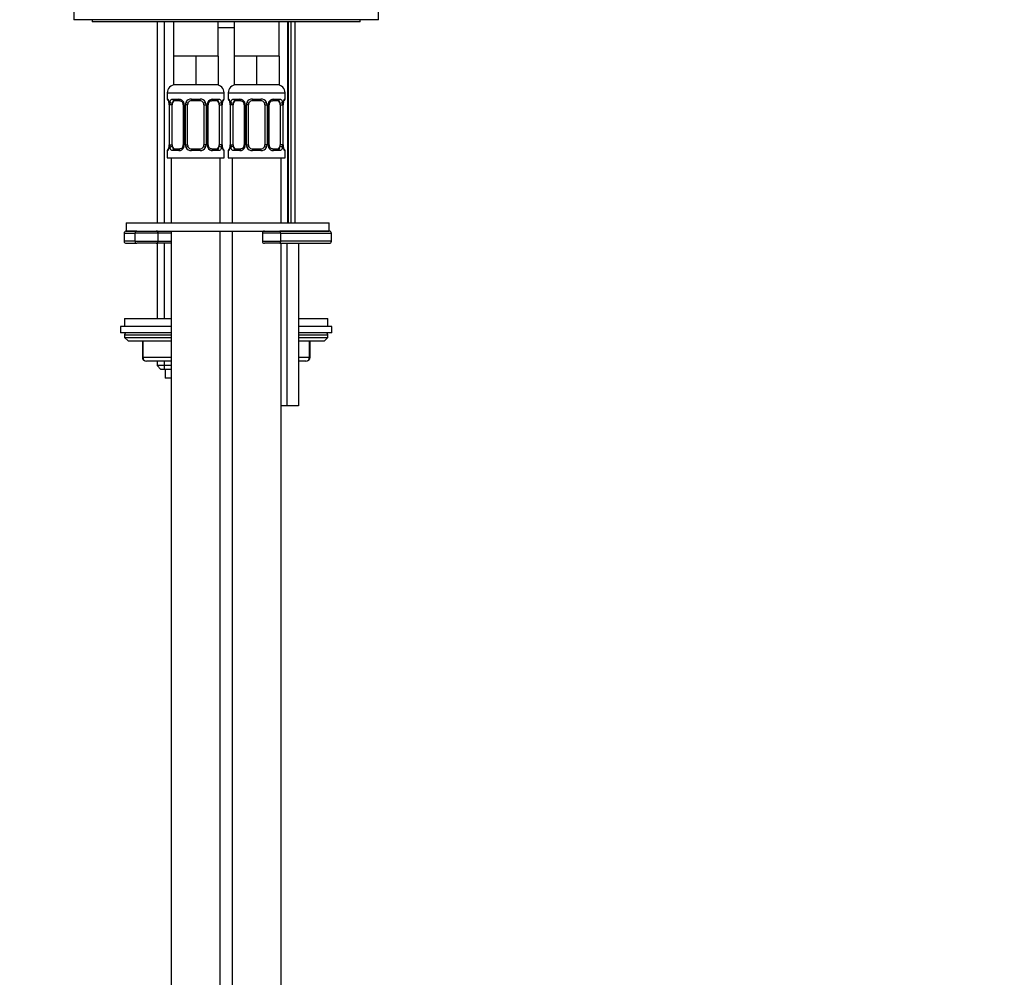
# Model space of a CAD drawing. Units: millimetres. Extents: x -305 to 1567, y 0 to 1586.
# Drawn here: x 225 to 467, y 620 to 856 of the extents above; entities that cross this region are included whole.
import ezdxf
from ezdxf import colors
from ezdxf.entities.mleader import LeaderData, LeaderLine
from ezdxf.math import Vec2, Vec3

# ---------------------------------------------------------------- set-up
doc = ezdxf.new("R2010")
doc.units = ezdxf.units.MM
doc.layers.add('DV4_Défaut', color=7, linetype='Continuous')
doc.layers.add('Défaut', color=7, linetype='Continuous')

# ---------------------------------------------------------------- blocks, each defined once
blk = doc.blocks.new('_DOT')
at = {"color": 0}
blk.add_line((0, 0), (-1, 0), dxfattribs=at)
at = {"color": 0, "const_width": 0.333}
blk.add_lwpolyline([(-0.1665, 0, 1), (0.1665, 0, 1)], format="xyb", close=True, dxfattribs=at)
blk = doc.blocks.new('SE3')
at = {"layer": 'DV4_Défaut', "color": 7, "linetype": 'Continuous'}
for p, q in [((238.48, 860.39), (238.48, 855.89)), ((313.48, 855.89), (313.48, 860.39)), ((313.48, 855.89), (238.48, 855.89)), ((242.98, 855.89), (242.98, 855.39)), ((308.98, 855.39), (242.98, 855.39)), ((258.98, 855.39), (258.98, 805.89)), ((260.84, 805.89), (260.84, 855.39)), ((262.98, 855.39), (262.98, 846.89)), ((273.98, 846.89), (273.98, 855.39)), ((274.54, 855.37), (273.98, 855.37)), ((277.98, 855.37), (277.63, 855.37)), ((277.98, 855.39), (277.98, 846.89)), ((288.98, 846.89), (288.98, 855.39)), ((291.13, 805.89), (291.13, 855.39)), ((291.22, 855.39), (291.22, 805.89)), ((291.98, 805.89), (291.98, 855.39)), ((292.98, 805.89), (292.98, 855.39)), ((308.98, 855.39), (308.98, 855.89)), ((277.98, 853.89), (273.98, 853.89)), ((265.73, 846.89), (262.98, 846.89)), ((262.98, 846.89), (262.98, 839.89)), ((268.48, 846.89), (265.73, 846.89)), ((271.23, 846.89), (268.48, 846.89)), ((268.48, 846.89), (268.48, 839.89)), ((273.98, 846.89), (271.23, 846.89)), ((273.98, 846.89), (273.98, 839.89)), ((280.73, 846.89), (277.98, 846.89)), ((277.98, 846.89), (277.98, 839.89)), ((283.48, 846.89), (280.73, 846.89)), ((286.23, 846.89), (283.48, 846.89)), ((283.48, 846.89), (283.48, 839.89)), ((288.98, 846.89), (286.23, 846.89)), ((288.98, 846.89), (288.98, 839.89)), ((268.48, 839.89), (262.98, 839.89)), ((273.98, 839.89), (268.48, 839.89)), ((283.48, 839.89), (277.98, 839.89)), ((288.98, 839.89), (283.48, 839.89)), ((261.48, 837.89), (275.48, 837.89)), ((261.48, 837.89), (261.48, 836.37)), ((261.56, 836.37), (261.48, 836.37)), ((262.84, 836.37), (264.34, 836.37)), ((264.58, 835.97), (263.16, 835.97)), ((267.42, 836.37), (269.54, 836.37)), ((269.48, 835.97), (267.48, 835.97)), ((273.8, 835.97), (272.39, 835.97)), ((272.63, 836.37), (274.13, 836.37)), ((275.48, 836.37), (275.4, 836.37)), ((275.48, 836.37), (275.48, 837.89)), ((276.48, 837.89), (290.48, 837.89)), ((276.48, 837.89), (276.48, 836.37)), ((276.56, 836.37), (276.48, 836.37)), ((277.84, 836.37), (279.34, 836.37)), ((279.58, 835.97), (278.16, 835.97)), ((282.42, 836.37), (284.54, 836.37)), ((284.48, 835.97), (282.48, 835.97)), ((288.8, 835.97), (287.39, 835.97)), ((287.63, 836.37), (289.13, 836.37)), ((290.4, 836.37), (290.48, 836.37)), ((290.48, 836.37), (290.48, 837.89)), ((261.96, 834.97), (261.93, 834.97)), ((261.93, 834.97), (261.93, 825.09)), ((261.96, 834.97), (261.96, 825.09)), ((262.07, 825.09), (262.07, 834.97)), ((262.69, 834.97), (262.07, 834.97)), ((262.69, 825.09), (262.69, 834.97)), ((265.43, 834.97), (265.67, 834.97)), ((265.43, 834.97), (265.43, 825.09)), ((265.67, 834.97), (265.67, 825.09)), ((265.94, 825.09), (265.94, 834.97)), ((266.48, 834.97), (265.94, 834.97)), ((266.48, 825.09), (266.48, 834.97)), ((270.48, 834.97), (270.48, 825.09)), ((270.48, 834.97), (271.03, 834.97)), ((271.03, 834.97), (271.03, 825.09)), ((271.3, 825.09), (271.3, 834.97)), ((271.54, 834.97), (271.3, 834.97)), ((271.54, 825.09), (271.54, 834.97)), ((274.28, 834.97), (274.28, 825.09)), ((274.28, 834.97), (274.89, 834.97)), ((274.89, 834.97), (274.89, 825.09)), ((275.01, 825.09), (275.01, 834.97)), ((275.01, 834.97), (275.03, 834.97)), ((275.03, 825.09), (275.03, 834.97)), ((276.96, 834.97), (276.93, 834.97)), ((276.93, 834.97), (276.93, 825.09)), ((276.96, 834.97), (276.96, 825.09)), ((277.07, 825.09), (277.07, 834.97)), ((277.69, 834.97), (277.07, 834.97)), ((277.69, 825.09), (277.69, 834.97)), ((280.43, 834.97), (280.67, 834.97)), ((280.43, 834.97), (280.43, 825.09)), ((280.67, 834.97), (280.67, 825.09)), ((280.94, 825.09), (280.94, 834.97)), ((281.48, 834.97), (280.94, 834.97)), ((281.48, 825.09), (281.48, 834.97)), ((285.48, 834.97), (285.48, 825.09)), ((285.48, 834.97), (286.03, 834.97)), ((286.03, 834.97), (286.03, 825.09)), ((286.3, 825.09), (286.3, 834.97)), ((286.54, 834.97), (286.3, 834.97)), ((286.54, 825.09), (286.54, 834.97)), ((289.28, 834.97), (289.28, 825.09)), ((289.28, 834.97), (289.89, 834.97)), ((289.89, 834.97), (289.89, 825.09)), ((290.01, 825.09), (290.01, 834.97)), ((290.01, 834.97), (290.03, 834.97)), ((290.03, 825.09), (290.03, 834.97)), ((261.93, 825.09), (261.96, 825.09)), ((262.07, 825.09), (262.69, 825.09)), ((263.16, 824.09), (264.58, 824.09)), ((265.67, 825.09), (265.43, 825.09)), ((265.94, 825.09), (266.48, 825.09)), ((267.48, 824.09), (269.48, 824.09)), ((271.03, 825.09), (270.48, 825.09)), ((271.3, 825.09), (271.54, 825.09)), ((272.39, 824.09), (273.8, 824.09)), ((274.89, 825.09), (274.28, 825.09)), ((275.03, 825.09), (275.01, 825.09)), ((276.93, 825.09), (276.96, 825.09)), ((277.07, 825.09), (277.69, 825.09)), ((278.16, 824.09), (279.58, 824.09)), ((280.67, 825.09), (280.43, 825.09)), ((280.94, 825.09), (281.48, 825.09)), ((282.48, 824.09), (284.48, 824.09)), ((286.03, 825.09), (285.48, 825.09)), ((286.3, 825.09), (286.54, 825.09)), ((287.39, 824.09), (288.8, 824.09)), ((289.89, 825.09), (289.28, 825.09)), ((290.03, 825.09), (290.01, 825.09)), ((261.48, 823.69), (261.56, 823.69)), ((261.48, 823.69), (261.48, 821.89)), ((261.48, 821.89), (275.48, 821.89)), ((262.48, 821.89), (262.48, 805.89)), ((264.34, 823.69), (262.84, 823.69)), ((269.54, 823.69), (267.42, 823.69)), ((274.13, 823.69), (272.63, 823.69)), ((274.48, 805.89), (274.48, 821.89)), ((275.4, 823.69), (275.48, 823.69)), ((275.48, 821.89), (275.48, 823.69)), ((276.48, 823.69), (276.56, 823.69)), ((276.48, 823.69), (276.48, 821.89)), ((276.48, 821.89), (290.48, 821.89)), ((277.48, 821.89), (277.48, 805.89)), ((279.34, 823.69), (277.84, 823.69)), ((284.54, 823.69), (282.42, 823.69)), ((289.13, 823.69), (287.63, 823.69)), ((289.48, 805.89), (289.48, 821.89)), ((290.4, 823.69), (290.48, 823.69)), ((290.48, 821.89), (290.48, 823.69)), ((251.36, 805.89), (301.36, 805.89)), ((251.36, 805.89), (251.36, 803.89)), ((301.36, 803.89), (301.36, 805.89)), ((250.86, 803.39), (253.56, 803.39)), ((250.86, 803.39), (250.86, 801.39)), ((254.01, 803.89), (251.36, 803.89)), ((251.36, 803.89), (301.36, 803.89)), ((253.56, 801.39), (253.56, 803.39)), ((259.24, 803.39), (253.56, 803.39)), ((259.24, 801.39), (259.24, 803.39)), ((259.26, 801.39), (259.26, 803.39)), ((262.48, 803.39), (259.26, 803.39)), ((262.48, 803.89), (262.48, 517.89)), ((274.48, 517.89), (274.48, 803.89)), ((277.48, 803.89), (277.48, 517.89)), ((289.42, 803.39), (284.89, 803.39)), ((284.89, 803.39), (284.89, 801.39)), ((301.36, 803.89), (289.17, 803.89)), ((289.42, 801.39), (289.42, 803.39)), ((289.42, 803.39), (301.86, 803.39)), ((301.86, 801.39), (301.86, 803.39)), ((253.56, 801.39), (250.86, 801.39)), ((251.36, 800.89), (254.01, 800.89)), ((253.56, 801.39), (259.24, 801.39)), ((258.74, 800.89), (254.01, 800.89)), ((258.97, 800.89), (258.74, 800.89)), ((262.48, 800.89), (258.97, 800.89)), ((258.98, 800.89), (258.98, 782.39)), ((259.26, 801.39), (262.48, 801.39)), ((260.84, 782.39), (260.84, 800.89)), ((284.89, 801.39), (289.42, 801.39)), ((289.17, 800.89), (285.39, 800.89)), ((289.17, 800.89), (301.36, 800.89)), ((301.86, 801.39), (289.42, 801.39)), ((289.48, 517.89), (289.48, 800.89)), ((290.87, 800.89), (290.87, 760.89)), ((293.76, 800.89), (293.76, 760.89)), ((262.48, 780.39), (249.98, 780.39)), ((249.98, 780.39), (249.98, 778.89)), ((250.98, 782.39), (262.48, 782.39)), ((250.98, 782.39), (250.98, 780.39)), ((293.76, 782.39), (300.98, 782.39)), ((301.98, 780.39), (293.76, 780.39)), ((300.98, 780.39), (300.98, 782.39)), ((301.98, 778.89), (301.98, 780.39)), ((262.48, 778.89), (249.98, 778.89)), ((250.98, 778.39), (262.48, 778.39)), ((250.98, 778.39), (250.98, 777.74)), ((301.98, 778.89), (293.76, 778.89)), ((293.76, 778.39), (300.98, 778.39)), ((300.98, 777.74), (300.98, 778.39)), ((250.98, 777.74), (262.48, 777.74)), ((250.98, 777.74), (251.83, 776.89)), ((251.83, 776.89), (262.48, 776.89)), ((255.35, 776.89), (255.35, 772.89)), ((255.49, 776.89), (255.49, 772.89)), ((293.76, 777.74), (300.98, 777.74)), ((293.76, 776.89), (300.14, 776.89)), ((296.48, 772.89), (296.48, 776.89)), ((296.61, 772.89), (296.61, 776.89)), ((300.14, 776.89), (300.98, 777.74)), ((255.49, 772.89), (255.35, 772.89)), ((255.49, 772.89), (262.48, 772.89)), ((262.48, 771.89), (256.35, 771.89)), ((258.98, 771.89), (258.98, 770.8)), ((262.48, 770.8), (258.98, 770.8)), ((258.98, 770.8), (259.89, 769.89)), ((260.84, 769.89), (260.84, 771.89)), ((293.76, 772.89), (296.48, 772.89)), ((295.61, 771.89), (293.76, 771.89)), ((296.61, 772.89), (296.48, 772.89)), ((262.48, 769.89), (259.89, 769.89)), ((260.98, 769.89), (260.98, 767.69)), ((262.48, 767.69), (260.98, 767.69)), ((290.87, 760.89), (289.48, 760.89)), ((293.76, 760.89), (290.87, 760.89))]:
    blk.add_line(p, q, dxfattribs=at)
for centre, radius, start, end in [((263.48, 837.89), 2, 90, 180), ((273.48, 837.89), 2, 0, 90), ((278.48, 837.89), 2, 90, 180), ((288.48, 837.89), 2, 0, 90), ((261.88, 836.37), 0.4, 180, 238.3821), ((264.28, 834.98), 1.39, 25.1473, 87.3249), ((267.4, 834.87), 1.49, 89.2905, 152.1251), ((267.48, 834.97), 1, 90, 154.4167), ((269.48, 834.97), 1, 25.5833, 90), ((269.56, 834.87), 1.49, 27.8747, 90.7097), ((272.69, 834.98), 1.39, 92.6748, 154.853), ((275.08, 836.37), 0.4, 304.435, 0), ((276.88, 836.37), 0.4, 180, 238.3821), ((279.28, 834.98), 1.39, 25.1473, 87.3249), ((282.4, 834.87), 1.49, 89.2905, 152.1251), ((282.48, 834.97), 1, 90, 154.4167), ((284.48, 834.97), 1, 25.5833, 90), ((284.56, 834.87), 1.49, 27.8747, 90.7097), ((287.69, 834.98), 1.39, 92.6748, 154.853), ((290.08, 836.37), 0.4, 304.435, 0), ((258.61, 834.97), 3.35, 359.8705, 10.2708), ((264.85, 834.98), 2.78, 167.8078, 180.3687), ((264.77, 835.05), 0.657, 352.924, 32.0438), ((264.29, 834.97), 1.38, 359.8791, 25.9211), ((267.28, 834.97), 1.34, 153.3511, 180.1815), ((267.48, 834.97), 1, 154.4167, 180), ((269.48, 834.97), 1, 0, 25.5833), ((269.69, 834.97), 1.34, 359.817, 26.6505), ((272.67, 834.97), 1.38, 154.0799, 180.1199), ((272.28, 835.04), 0.737, 150.5922, 185.5536), ((272.12, 834.98), 2.78, 359.628, 12.1955), ((278.35, 834.97), 3.35, 169.7304, 180.1284), ((273.61, 834.97), 3.35, 359.8705, 10.2708), ((279.85, 834.98), 2.78, 167.8078, 180.3687), ((279.77, 835.05), 0.657, 352.924, 32.0438), ((279.29, 834.97), 1.38, 359.8791, 25.9211), ((282.28, 834.97), 1.34, 153.3511, 180.1815), ((282.48, 834.97), 1, 154.4167, 180), ((284.48, 834.97), 1, 0, 25.5833), ((284.69, 834.97), 1.34, 359.817, 26.6505), ((287.67, 834.97), 1.38, 154.0799, 180.1199), ((287.28, 835.04), 0.737, 150.5922, 185.5536), ((287.12, 834.98), 2.78, 359.628, 12.1955), ((293.35, 834.97), 3.35, 169.7304, 180.1284), ((261.88, 823.69), 0.4, 124.435, 180), ((258.61, 825.08), 3.35, 349.7304, 0.1284), ((264.85, 825.07), 2.78, 179.628, 192.1955), ((264.28, 825.07), 1.39, 272.6748, 334.853), ((264.69, 825.02), 0.736, 330.5862, 5.5493), ((264.29, 825.09), 1.38, 334.0799, 0.1199), ((267.28, 825.09), 1.34, 179.817, 206.6505), ((267.4, 825.18), 1.49, 207.8747, 270.7097), ((267.48, 825.09), 1, 180, 205.5833), ((267.48, 825.09), 1, 205.5833, 270), ((269.48, 825.09), 1, 270, 334.4167), ((269.56, 825.18), 1.49, 269.2905, 332.1251), ((269.48, 825.09), 1, 334.4167, 0), ((269.69, 825.09), 1.34, 333.3511, 0.1815), ((272.67, 825.09), 1.38, 179.8791, 205.9211), ((272.69, 825.07), 1.39, 205.1473, 267.3249), ((272.2, 825.01), 0.658, 172.879, 212.0734), ((272.11, 825.07), 2.78, 347.8078, 0.3687), ((278.35, 825.08), 3.35, 179.8705, 190.2708), ((275.08, 823.69), 0.4, 0, 59.2184), ((276.88, 823.69), 0.4, 124.435, 180), ((273.61, 825.08), 3.35, 349.7304, 0.1284), ((279.85, 825.07), 2.78, 179.628, 192.1955), ((279.28, 825.07), 1.39, 272.6748, 334.853), ((279.69, 825.02), 0.736, 330.5862, 5.5493), ((279.29, 825.09), 1.38, 334.0799, 0.1199), ((282.28, 825.09), 1.34, 179.817, 206.6505), ((282.4, 825.18), 1.49, 207.8747, 270.7097), ((282.48, 825.09), 1, 180, 205.5833), ((282.48, 825.09), 1, 205.5833, 270), ((284.48, 825.09), 1, 270, 334.4167), ((284.56, 825.18), 1.49, 269.2905, 332.1251), ((284.48, 825.09), 1, 334.4167, 0), ((284.69, 825.09), 1.34, 333.3511, 0.1815), ((287.67, 825.09), 1.38, 179.8791, 205.9211), ((287.69, 825.07), 1.39, 205.1473, 267.3249), ((287.2, 825.01), 0.658, 172.879, 212.0734), ((287.11, 825.07), 2.78, 347.8078, 0.3687), ((293.35, 825.08), 3.35, 179.8705, 190.2708), ((290.08, 823.69), 0.4, 0, 59.2184), ((251.36, 803.39), 0.5, 90, 180), ((258.74, 803.39), 0.5, 0, 90), ((285.39, 803.39), 0.5, 90, 180), ((301.36, 803.39), 0.5, 0, 90), ((251.36, 801.39), 0.5, 180, 270), ((258.74, 801.39), 0.5, 270, 0), ((285.39, 801.39), 0.5, 180, 270), ((301.36, 801.39), 0.5, 270, 0), ((251.48, 778.39), 0.5, 90, 180), ((300.48, 778.39), 0.5, 0, 90), ((256.35, 772.89), 1, 180, 270), ((295.61, 772.89), 1, 270, 0)]:
    blk.add_arc(centre, radius, start, end, dxfattribs=at)
for centre, major_axis, ratio, start_param, end_param in [((274.48, 855.37), (0, -0.4), 0.151515, 1.570796, 1.61712), ((277.39, 855.37), (0, -0.4), 0.591806, 1.570796, 1.61712), ((261.96, 836.37), (0, -0.4), 0.988455, 4.712389, 5.616442), ((263.39, 834.97), (0, -1), 0.707107, 3.141593, 4.265876), ((263.16, 836.37), (0, -0.4), 0.806081, 4.712389, 6.283185), ((264.58, 836.37), (0, -0.4), 0.591806, 4.712389, 6.283185), ((267.48, 836.37), (0, -0.4), 0.151515, 4.712389, 6.283185), ((269.48, 836.37), (0, -0.4), 0.151515, 0, 1.570796), ((272.39, 836.37), (0, -0.4), 0.591806, 0, 1.570796), ((273.57, 834.97), (0, 1), 0.707107, 5.158902, 6.283185), ((273.8, 836.37), (0, -0.4), 0.806081, 0, 1.570796), ((275.01, 836.37), (0, -0.4), 0.988455, 0.669789, 1.570796), ((276.96, 836.37), (0, -0.4), 0.988455, 4.712389, 5.616442), ((278.39, 834.97), (0, -1), 0.707107, 3.141593, 4.265876), ((278.16, 836.37), (0, -0.4), 0.806081, 4.712389, 6.283185), ((279.58, 836.37), (0, -0.4), 0.591806, 4.712389, 6.283185), ((282.48, 836.37), (0, -0.4), 0.151515, 4.712389, 6.283185), ((284.48, 836.37), (0, -0.4), 0.151515, 0, 1.570796), ((287.39, 836.37), (0, -0.4), 0.591806, 0, 1.570796), ((288.57, 834.97), (0, 1), 0.707107, 5.158902, 6.283185), ((288.8, 836.37), (0, -0.4), 0.806081, 0, 1.570796), ((290.01, 836.37), (0, -0.4), 0.988455, 0.669789, 1.570796), ((262.5, 835.57), (0.391, -0.084), 0.411702, 3.62283, 5.508006), ((263.39, 834.97), (0, 1), 0.707107, 1.124283, 1.570796), ((265.7, 835.57), (0.363, 0.168), 0.191543, 1.963754, 3.154606), ((266.22, 835.57), (0.361, -0.173), 0.155676, 4.398009, 6.283185), ((270.75, 835.57), (-0.361, -0.173), 0.155676, 0, 1.885177), ((271.27, 835.57), (-0.363, 0.168), 0.191543, 3.12793, 4.319431), ((274.47, 835.57), (-0.391, -0.084), 0.411702, 0.775179, 2.660356), ((273.57, 834.97), (0, 1), 0.707107, 4.712389, 5.158902), ((274.68, 835.57), (-0.394, 0.069), 0.426558, 2.795386, 3.530367), ((274.68, 835.57), (-0.394, 0.069), 0.426558, 3.129884, 3.530367), ((277.5, 835.57), (0.391, -0.084), 0.411702, 3.62283, 5.508006), ((278.39, 834.97), (0, 1), 0.707107, 1.124283, 1.570796), ((280.7, 835.57), (0.363, 0.168), 0.191543, 1.963754, 3.154606), ((281.22, 835.57), (0.361, -0.173), 0.155676, 4.398009, 6.283185), ((285.75, 835.57), (-0.361, -0.173), 0.155676, 0, 1.885177), ((286.27, 835.57), (-0.363, 0.168), 0.191543, 3.12793, 4.319431), ((289.47, 835.57), (-0.391, -0.084), 0.411702, 0.775179, 2.660356), ((288.57, 834.97), (0, 1), 0.707107, 4.712389, 5.158902), ((289.68, 835.57), (-0.394, 0.069), 0.426558, 2.795386, 3.530367), ((289.68, 835.57), (-0.394, 0.069), 0.426558, 3.129884, 3.530367), ((261.96, 823.69), (0, -0.4), 0.988455, 3.805783, 4.712389), ((262.28, 824.49), (0.394, -0.069), 0.426558, 2.807135, 3.530367), ((262.28, 824.49), (0.394, -0.069), 0.426558, 3.109221, 3.530367), ((262.5, 824.49), (-0.391, -0.084), 0.411702, 3.916772, 5.801948), ((263.39, 825.09), (0, -1), 0.707107, 4.712389, 5.158902), ((263.39, 825.09), (0, -1), 0.707107, 5.158902, 6.283185), ((263.16, 823.69), (0, -0.4), 0.806081, 3.141593, 4.712389), ((264.58, 823.69), (0, -0.4), 0.591806, 3.141593, 4.712389), ((265.7, 824.49), (0.363, -0.168), 0.191543, 3.120331, 4.319431), ((266.22, 824.49), (-0.361, -0.173), 0.155676, 3.141593, 5.026769), ((267.48, 823.69), (0, -0.4), 0.151515, 3.141593, 4.712389), ((269.48, 823.69), (0, -0.4), 0.151515, 1.570796, 3.141593), ((270.75, 824.49), (0.361, -0.173), 0.155676, 1.256416, 3.141593), ((271.27, 824.49), (-0.363, -0.168), 0.191543, 1.963754, 3.161902), ((272.39, 823.69), (0, -0.4), 0.591806, 1.570796, 3.141593), ((273.57, 825.09), (0, 1), 0.707107, 3.141593, 4.265876), ((273.8, 823.69), (0, -0.4), 0.806081, 1.570796, 3.141593), ((273.57, 825.09), (0, 1), 0.707107, 4.265876, 4.712389), ((274.47, 824.49), (0.391, -0.084), 0.411702, 0.481237, 2.366414), ((275.01, 823.69), (0, -0.4), 0.988455, 1.570796, 2.47962), ((276.96, 823.69), (0, -0.4), 0.988455, 3.805783, 4.712389), ((277.28, 824.49), (0.394, -0.069), 0.426558, 2.807135, 3.530367), ((277.28, 824.49), (0.394, -0.069), 0.426558, 3.109221, 3.530367), ((277.5, 824.49), (-0.391, -0.084), 0.411702, 3.916772, 5.801948), ((278.39, 825.09), (0, -1), 0.707107, 4.712389, 5.158902), ((278.39, 825.09), (0, -1), 0.707107, 5.158902, 6.283185), ((278.16, 823.69), (0, -0.4), 0.806081, 3.141593, 4.712389), ((279.58, 823.69), (0, -0.4), 0.591806, 3.141593, 4.712389), ((280.7, 824.49), (0.363, -0.168), 0.191543, 3.120331, 4.319431), ((281.22, 824.49), (-0.361, -0.173), 0.155676, 3.141593, 5.026769), ((282.48, 823.69), (0, -0.4), 0.151515, 3.141593, 4.712389), ((284.48, 823.69), (0, -0.4), 0.151515, 1.570796, 3.141593), ((285.75, 824.49), (0.361, -0.173), 0.155676, 1.256416, 3.141593), ((286.27, 824.49), (-0.363, -0.168), 0.191543, 1.963754, 3.161902), ((287.39, 823.69), (0, -0.4), 0.591806, 1.570796, 3.141593), ((288.57, 825.09), (0, 1), 0.707107, 3.141593, 4.265876), ((288.8, 823.69), (0, -0.4), 0.806081, 1.570796, 3.141593), ((288.57, 825.09), (0, 1), 0.707107, 4.265876, 4.712389), ((289.47, 824.49), (0.391, -0.084), 0.411702, 0.481237, 2.366414), ((290.01, 823.69), (0, -0.4), 0.988455, 1.570796, 2.47962), ((254.01, 803.39), (0, -0.5), 0.894047, 3.141593, 4.712389), ((258.97, 803.39), (0, -0.5), 0.590231, 1.570796, 3.141593), ((289.17, 803.39), (0, 0.5), 0.512194, 4.712389, 6.283185), ((254.01, 801.39), (0, 0.5), 0.894047, 1.570796, 3.141593), ((258.97, 801.39), (0, 0.5), 0.590231, 3.141593, 4.712389), ((289.17, 801.39), (0, 0.5), 0.512194, 3.141593, 4.712389), ((256.35, 772.89), (0, -1), 0.866025, 4.712389, 6.283185), ((295.61, 772.89), (0, 1), 0.866025, 3.141593, 4.712389)]:
    blk.add_ellipse(centre, major_axis=major_axis, ratio=ratio, start_param=start_param, end_param=end_param, dxfattribs=at)
for points, knots in [([(261.56, 836.37), (261.59, 836.37), (261.61, 836.35), (261.67, 836.28), (261.7, 836.22), (261.76, 836.09), (261.8, 836), (261.86, 835.81), (261.88, 835.69), (261.91, 835.57)], [0, 0, 0, 0, 0.25, 0.25, 0.5, 0.5, 0.75, 0.75, 1, 1, 1, 1]), ([(261.71, 836.07), (261.71, 836.07), (261.72, 836.06), (261.76, 835.98), (261.82, 835.8), (261.88, 835.58), (261.9, 835.42), (261.9, 835.39)], [0, 0, 0, 0, 0.112944, 0.297136, 0.571244, 0.916048, 1, 1, 1, 1]), ([(262.14, 835.57), (262.16, 835.69), (262.2, 835.8), (262.29, 836), (262.34, 836.09), (262.46, 836.22), (262.53, 836.28), (262.68, 836.35), (262.76, 836.37), (262.84, 836.37)], [0, 0, 0, 0, 0.25, 0.25, 0.5, 0.5, 0.75, 0.75, 1, 1, 1, 1]), ([(263.16, 835.97), (263.11, 835.97), (263.06, 835.95), (262.97, 835.9), (262.93, 835.86), (262.83, 835.71), (262.78, 835.57), (262.75, 835.4)], [0, 0, 0, 0, 0.25, 0.25, 0.5, 0.5, 1, 1, 1, 1]), ([(264.57, 835.96), (264.59, 835.96), (264.67, 835.97), (264.89, 835.9), (265.17, 835.7), (265.27, 835.5), (265.33, 835.39)], [0, 0, 0, 0, 0.064427, 0.388065, 0.730182, 1, 1, 1, 1]), ([(271.63, 835.4), (271.64, 835.42), (271.69, 835.54), (271.86, 835.75), (272.13, 835.92), (272.33, 835.98), (272.4, 835.96), (272.4, 835.96)], [0, 0, 0, 0, 0.044414, 0.343481, 0.667173, 0.998381, 1, 1, 1, 1]), ([(274.21, 835.4), (274.2, 835.48), (274.18, 835.56), (274.13, 835.7), (274.1, 835.76), (274, 835.91), (273.91, 835.97), (273.8, 835.97)], [0, 0, 0, 0, 0.25, 0.25, 0.5, 0.5, 1, 1, 1, 1]), ([(274.13, 836.37), (274.21, 836.37), (274.29, 836.35), (274.43, 836.28), (274.5, 836.22), (274.62, 836.09), (274.68, 836), (274.76, 835.81), (274.8, 835.69), (274.83, 835.57)], [0, 0, 0, 0, 0.25, 0.25, 0.5, 0.5, 0.75, 0.75, 1, 1, 1, 1]), ([(275.06, 835.57), (275.08, 835.69), (275.11, 835.8), (275.17, 836), (275.2, 836.09), (275.27, 836.22), (275.3, 836.28), (275.36, 836.35), (275.38, 836.37), (275.4, 836.37)], [0, 0, 0, 0, 0.25, 0.25, 0.5, 0.5, 0.75, 0.75, 1, 1, 1, 1]), ([(275.08, 835.5), (275.08, 835.52), (275.1, 835.66), (275.17, 835.87), (275.23, 836.03), (275.26, 836.07), (275.26, 836.07), (275.26, 836.07)], [0, 0, 0, 0, 0.061204, 0.456841, 0.788813, 0.974722, 1, 1, 1, 1]), ([(276.56, 836.37), (276.59, 836.37), (276.61, 836.35), (276.67, 836.28), (276.7, 836.22), (276.76, 836.09), (276.8, 836), (276.86, 835.81), (276.88, 835.69), (276.91, 835.57)], [0, 0, 0, 0, 0.25, 0.25, 0.5, 0.5, 0.75, 0.75, 1, 1, 1, 1]), ([(276.71, 836.07), (276.71, 836.07), (276.72, 836.06), (276.76, 835.98), (276.82, 835.8), (276.88, 835.58), (276.9, 835.42), (276.9, 835.39)], [0, 0, 0, 0, 0.1129442, 0.2971357, 0.571244, 0.916048, 1, 1, 1, 1]), ([(277.14, 835.57), (277.16, 835.69), (277.2, 835.8), (277.29, 836), (277.34, 836.09), (277.46, 836.22), (277.53, 836.28), (277.68, 836.35), (277.76, 836.37), (277.84, 836.37)], [0, 0, 0, 0, 0.25, 0.25, 0.5, 0.5, 0.75, 0.75, 1, 1, 1, 1]), ([(278.16, 835.97), (278.11, 835.97), (278.06, 835.95), (277.97, 835.9), (277.93, 835.86), (277.83, 835.71), (277.78, 835.57), (277.75, 835.4)], [0, 0, 0, 0, 0.25, 0.25, 0.5, 0.5, 1, 1, 1, 1]), ([(279.57, 835.96), (279.59, 835.96), (279.67, 835.97), (279.89, 835.9), (280.17, 835.7), (280.27, 835.5), (280.33, 835.39)], [0, 0, 0, 0, 0.064427, 0.388065, 0.730182, 1, 1, 1, 1]), ([(286.63, 835.4), (286.64, 835.42), (286.69, 835.54), (286.86, 835.75), (287.13, 835.92), (287.33, 835.98), (287.4, 835.96), (287.4, 835.96)], [0, 0, 0, 0, 0.044414, 0.343481, 0.667173, 0.998381, 1, 1, 1, 1]), ([(289.21, 835.4), (289.2, 835.48), (289.18, 835.56), (289.13, 835.7), (289.1, 835.76), (289, 835.91), (288.91, 835.97), (288.8, 835.97)], [0, 0, 0, 0, 0.25, 0.25, 0.5, 0.5, 1, 1, 1, 1]), ([(289.13, 836.37), (289.21, 836.37), (289.29, 836.35), (289.43, 836.28), (289.5, 836.22), (289.62, 836.09), (289.68, 836), (289.76, 835.81), (289.8, 835.69), (289.83, 835.57)], [0, 0, 0, 0, 0.25, 0.25, 0.5, 0.5, 0.75, 0.75, 1, 1, 1, 1]), ([(290.06, 835.57), (290.08, 835.69), (290.11, 835.8), (290.17, 836), (290.2, 836.09), (290.27, 836.22), (290.3, 836.28), (290.36, 836.35), (290.38, 836.37), (290.4, 836.37)], [0, 0, 0, 0, 0.25, 0.25, 0.5, 0.5, 0.75, 0.75, 1, 1, 1, 1]), ([(290.08, 835.5), (290.08, 835.52), (290.1, 835.66), (290.17, 835.87), (290.23, 836.03), (290.26, 836.07), (290.26, 836.07), (290.26, 836.07)], [0, 0, 0, 0, 0.061204, 0.456841, 0.788813, 0.974722, 1, 1, 1, 1]), ([(261.91, 824.49), (261.88, 824.36), (261.86, 824.25), (261.8, 824.05), (261.76, 823.97), (261.7, 823.83), (261.67, 823.78), (261.61, 823.71), (261.59, 823.69), (261.56, 823.69)], [0, 0, 0, 0, 0.25, 0.25, 0.5, 0.5, 0.75, 0.75, 1, 1, 1, 1]), ([(261.89, 824.57), (261.89, 824.54), (261.86, 824.4), (261.8, 824.18), (261.74, 824.02), (261.71, 823.99), (261.71, 823.98), (261.71, 823.98)], [0, 0, 0, 0, 0.071467, 0.462778, 0.791121, 0.974997, 1, 1, 1, 1]), ([(262.84, 823.69), (262.76, 823.69), (262.68, 823.71), (262.53, 823.78), (262.46, 823.83), (262.34, 823.97), (262.29, 824.05), (262.2, 824.25), (262.16, 824.36), (262.14, 824.49)], [0, 0, 0, 0, 0.25, 0.25, 0.5, 0.5, 0.75, 0.75, 1, 1, 1, 1]), ([(262.75, 824.66), (262.77, 824.57), (262.79, 824.49), (262.84, 824.35), (262.86, 824.29), (262.97, 824.15), (263.06, 824.09), (263.16, 824.09)], [0, 0, 0, 0, 0.25, 0.25, 0.5, 0.5, 1, 1, 1, 1]), ([(265.33, 824.65), (265.33, 824.64), (265.28, 824.52), (265.11, 824.31), (264.84, 824.13), (264.64, 824.07), (264.57, 824.09), (264.57, 824.09)], [0, 0, 0, 0, 0.044495, 0.343548, 0.667225, 0.998417, 1, 1, 1, 1]), ([(272.4, 824.09), (272.38, 824.09), (272.29, 824.09), (272.07, 824.15), (271.8, 824.36), (271.69, 824.56), (271.64, 824.66)], [0, 0, 0, 0, 0.064477, 0.388424, 0.730867, 1, 1, 1, 1]), ([(273.8, 824.09), (273.86, 824.09), (273.91, 824.1), (273.99, 824.16), (274.03, 824.19), (274.14, 824.34), (274.18, 824.48), (274.21, 824.66)], [0, 0, 0, 0, 0.25, 0.25, 0.5, 0.5, 1, 1, 1, 1]), ([(274.83, 824.49), (274.8, 824.36), (274.77, 824.25), (274.68, 824.05), (274.62, 823.97), (274.5, 823.83), (274.43, 823.78), (274.29, 823.71), (274.21, 823.69), (274.13, 823.69)], [0, 0, 0, 0, 0.25, 0.25, 0.5, 0.5, 0.75, 0.75, 1, 1, 1, 1]), ([(275.26, 823.98), (275.26, 823.98), (275.25, 824), (275.21, 824.07), (275.14, 824.25), (275.08, 824.48), (275.07, 824.63), (275.06, 824.67)], [0, 0, 0, 0, 0.112944, 0.297136, 0.571244, 0.916048, 1, 1, 1, 1]), ([(275.4, 823.69), (275.38, 823.69), (275.36, 823.71), (275.3, 823.78), (275.27, 823.83), (275.2, 823.97), (275.17, 824.05), (275.11, 824.25), (275.08, 824.36), (275.06, 824.49)], [0, 0, 0, 0, 0.25, 0.25, 0.5, 0.5, 0.75, 0.75, 1, 1, 1, 1]), ([(276.91, 824.49), (276.88, 824.36), (276.86, 824.25), (276.8, 824.05), (276.76, 823.97), (276.7, 823.83), (276.67, 823.78), (276.61, 823.71), (276.59, 823.69), (276.56, 823.69)], [0, 0, 0, 0, 0.25, 0.25, 0.5, 0.5, 0.75, 0.75, 1, 1, 1, 1]), ([(276.89, 824.57), (276.89, 824.54), (276.86, 824.4), (276.8, 824.18), (276.74, 824.02), (276.71, 823.99), (276.71, 823.98), (276.71, 823.98)], [0, 0, 0, 0, 0.071467, 0.462778, 0.791121, 0.974997, 1, 1, 1, 1]), ([(277.84, 823.69), (277.76, 823.69), (277.68, 823.71), (277.53, 823.78), (277.46, 823.83), (277.34, 823.97), (277.29, 824.05), (277.2, 824.25), (277.16, 824.36), (277.14, 824.49)], [0, 0, 0, 0, 0.25, 0.25, 0.5, 0.5, 0.75, 0.75, 1, 1, 1, 1]), ([(277.75, 824.66), (277.77, 824.57), (277.79, 824.49), (277.84, 824.35), (277.86, 824.29), (277.97, 824.15), (278.06, 824.09), (278.16, 824.09)], [0, 0, 0, 0, 0.25, 0.25, 0.5, 0.5, 1, 1, 1, 1]), ([(280.33, 824.65), (280.33, 824.64), (280.28, 824.52), (280.11, 824.31), (279.84, 824.13), (279.64, 824.07), (279.57, 824.09), (279.57, 824.09)], [0, 0, 0, 0, 0.044495, 0.343548, 0.667225, 0.998417, 1, 1, 1, 1]), ([(287.4, 824.09), (287.38, 824.09), (287.29, 824.09), (287.07, 824.15), (286.8, 824.36), (286.69, 824.56), (286.64, 824.66)], [0, 0, 0, 0, 0.064477, 0.388424, 0.730867, 1, 1, 1, 1]), ([(288.8, 824.09), (288.86, 824.09), (288.91, 824.1), (288.99, 824.16), (289.03, 824.19), (289.14, 824.34), (289.18, 824.48), (289.21, 824.66)], [0, 0, 0, 0, 0.25, 0.25, 0.5, 0.5, 1, 1, 1, 1]), ([(289.83, 824.49), (289.8, 824.36), (289.77, 824.25), (289.68, 824.05), (289.62, 823.97), (289.5, 823.83), (289.43, 823.78), (289.29, 823.71), (289.21, 823.69), (289.13, 823.69)], [0, 0, 0, 0, 0.25, 0.25, 0.5, 0.5, 0.75, 0.75, 1, 1, 1, 1]), ([(290.26, 823.98), (290.26, 823.98), (290.25, 824), (290.21, 824.07), (290.14, 824.25), (290.08, 824.48), (290.07, 824.63), (290.06, 824.67)], [0, 0, 0, 0, 0.112944, 0.297136, 0.571244, 0.916048, 1, 1, 1, 1]), ([(290.4, 823.69), (290.38, 823.69), (290.36, 823.71), (290.3, 823.78), (290.27, 823.83), (290.2, 823.97), (290.17, 824.05), (290.11, 824.25), (290.08, 824.36), (290.06, 824.49)], [0, 0, 0, 0, 0.25, 0.25, 0.5, 0.5, 0.75, 0.75, 1, 1, 1, 1])]:
    blk.add_open_spline(points, degree=3, knots=knots, dxfattribs=at)

msp = doc.modelspace()

# ---------------------------------------------------------------- block references
at = {"layer": 'Défaut'}
msp.add_blockref('SE3', (0, 0), dxfattribs=at)

# ---------------------------------------------------------------- leaders
at = {"layer": 'Défaut', "color": 7, "linetype": 'Continuous'}
ml = msp.add_multileader_mtext('Standard', dxfattribs=at)
ml.set_content('{\\pxsm0.9;\\fSolid Edge ISO|b1||i0||c0|p34;\\W1.;04/01/2022\\P}', color=256)
ml.set_leader_properties()
ml.set_arrow_properties(name='DOT')
ml.build(insert=Vec2(0, 0))
ml.multileader.update_dxf_attribs({"leader_type": 0, "dogleg_length": 0, "arrow_head_size": 12})
ctx = ml.context
ctx.base_point, ctx.char_height, ctx.arrow_head_size, ctx.landing_gap_size = Vec3(1118.9, 1569.58), 12, 12, 4.2
notes = []
notes.append((ctx, [(0, (0, 0, 0), (0, 0), (1, 0), 1, [])]))
ctx.mtext.insert = Vec3(1120.9, 1575.7)
for ctx, leaders in notes:
    for number, flags, end, landing, length, lines in leaders:
        leader = LeaderData()
        leader.index, (leader.has_last_leader_line, leader.has_dogleg_vector, leader.attachment_direction) = number, flags
        leader.last_leader_point, leader.dogleg_vector, leader.dogleg_length = Vec3(end), Vec3(landing), length
        for number, points, colour, breaks in lines:
            line = LeaderLine()
            line.index, line.vertices, line.color, line.breaks = number, Vec3.list(points), colors.encode_raw_color(colour), breaks
            leader.lines.append(line)
        ctx.leaders.append(leader)

doc.saveas('drawing.dxf')
